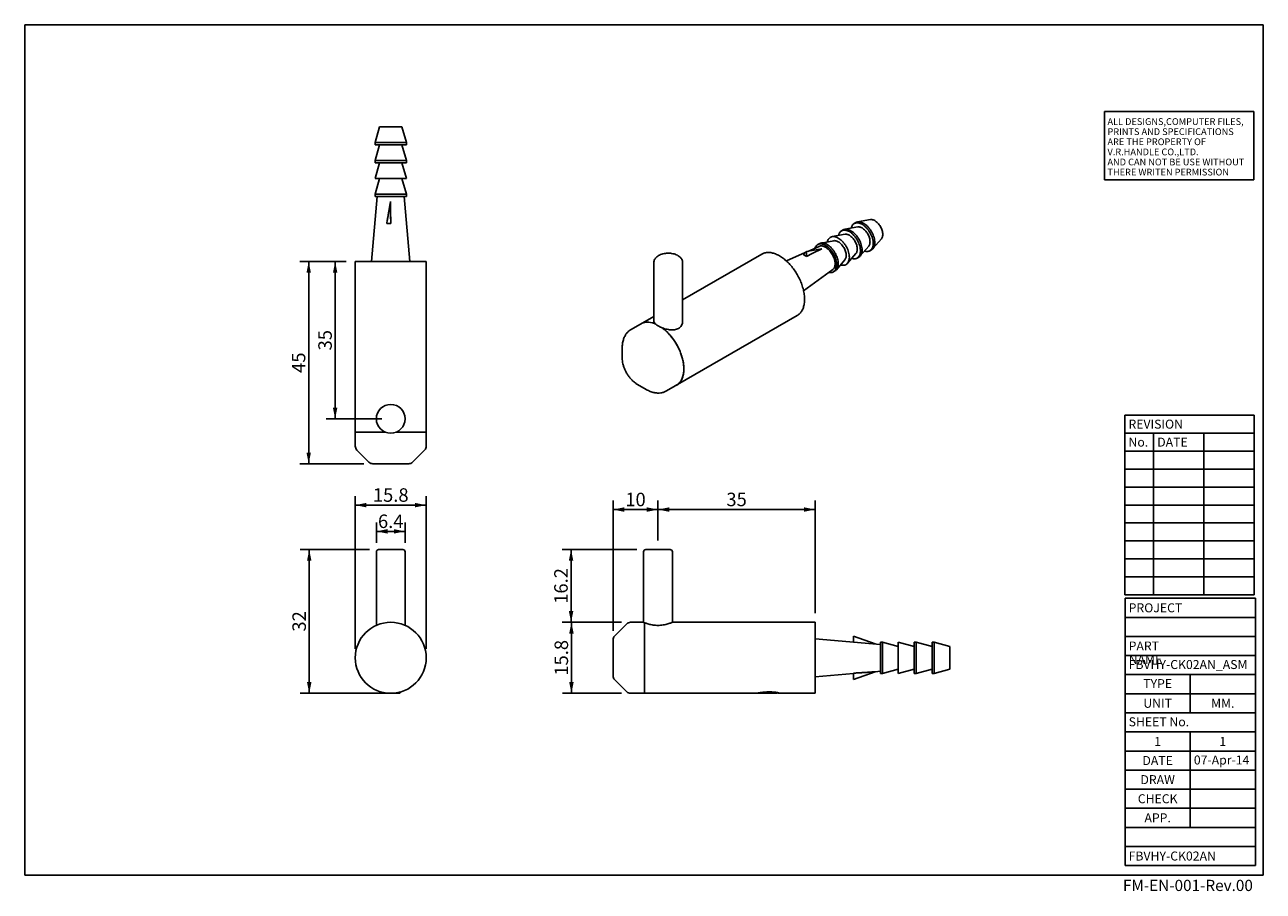
# Model space of a CAD drawing. Units: millimetres. Extents: x 11 to 286, y 6 to 199.
import ezdxf

# ---------------------------------------------------------------- set-up
doc = ezdxf.new("R2010")
doc.units = ezdxf.units.MM
doc.header["$LTSCALE"] = 16.335
doc.layers.get('0').update_dxf_attribs({"linetype": 'CONTINUOUS'})
doc.styles.get("Standard").update_dxf_attribs({"font": '^B', "width": 0.8})
doc.styles.add('TEXTSTYLE_2', font='cordia.ttf')
doc.dimstyles.new('DIMSTYLE_1', dxfattribs={"dimtxt": 3, "dimasz": 2.5, "dimexe": 0.18, "dimexo": 0.0625, "dimgap": 0.09, "dimtad": 1, "dimdsep": 46, "dimtxsty": 'Standard', "dimblk": '_FILLED', "dimblk1": '_FILLED', "dimblk2": '_FILLED', "dimcen": 0.09, "dimadec": 0, "dimazin": 0, "dimtfac": 1, "dimtofl": 0, "dimtmove": 0, "dimatfit": 3, "dimldrblk": '_FILLED', "dimfxl": 0, "dimtolj": 1, "dimarcsym": 0})

# ---------------------------------------------------------------- blocks, each defined once
blk = doc.blocks.new('_FILLED')
at = {"color": 0, "linetype": 'ByBlock'}
blk.add_solid([(0, 0), (-1, 0.2), (-1, -0.2)], dxfattribs=at)
blk = doc.blocks.new('*D1')
at = {"color": 2, "linetype": 'Continuous'}
for p, q in [((146.74, 82), (130.1, 82)), ((132.1, 82), (132.1, 73.9)), ((132.1, 65.8), (132.1, 73.9)), ((143.34, 65.8), (130.1, 65.8))]:
    blk.add_line(p, q, dxfattribs=at)
at = {"color": 2, "linetype": 'Continuous', "xscale": 2.5, "yscale": 2.5, "zscale": 2.5}
for p, rotation in [((132.1, 82), 90), ((132.1, 65.8), 270)]:
    blk.add_blockref('_FILLED', p, dxfattribs=dict(at, rotation=rotation))
at = {"color": 2, "linetype": 'Continuous', "insert": (128.35, 73.9), "char_height": 3, "width": 9.6, "attachment_point": 2, "rotation": 90, "line_spacing_factor": 0.9}
blk.add_mtext('16.2', dxfattribs=at)
blk = doc.blocks.new('*D2')
at = {"color": 2, "linetype": 'Continuous'}
for p, q in [((143.34, 65.8), (130.18, 65.8)), ((132.18, 65.8), (132.18, 57.9)), ((132.18, 50), (132.18, 57.9)), ((143.34, 50), (130.18, 50))]:
    blk.add_line(p, q, dxfattribs=at)
at = {"color": 2, "linetype": 'Continuous', "xscale": 2.5, "yscale": 2.5, "zscale": 2.5}
for p, rotation in [((132.18, 65.8), 90), ((132.18, 50), 270)]:
    blk.add_blockref('_FILLED', p, dxfattribs=dict(at, rotation=rotation))
at = {"color": 2, "linetype": 'Continuous', "insert": (128.43, 57.9), "char_height": 3, "width": 9.6, "attachment_point": 2, "rotation": 90, "line_spacing_factor": 0.9}
blk.add_mtext('15.8', dxfattribs=at)
blk = doc.blocks.new('*D3')
at = {"color": 2, "linetype": 'Continuous'}
for p, q in [((87.26, 82), (71.82, 82)), ((73.82, 82), (73.82, 66)), ((73.82, 50), (73.82, 66)), ((89.96, 50), (71.82, 50))]:
    blk.add_line(p, q, dxfattribs=at)
at = {"color": 2, "linetype": 'Continuous', "xscale": 2.5, "yscale": 2.5, "zscale": 2.5}
for p, rotation in [((73.82, 82), 90), ((73.82, 50), 270)]:
    blk.add_blockref('_FILLED', p, dxfattribs=dict(at, rotation=rotation))
at = {"color": 2, "linetype": 'Continuous', "insert": (70.07, 66), "char_height": 3, "width": 4.8, "attachment_point": 2, "rotation": 90, "line_spacing_factor": 0.9}
blk.add_mtext('32', dxfattribs=at)
blk = doc.blocks.new('*D4')
at = {"color": 2, "linetype": 'Continuous'}
for p, q in [((84.06, 59.9), (84.06, 93.88)), ((99.86, 59.9), (99.86, 93.88)), ((84.06, 91.88), (91.96, 91.88)), ((99.86, 91.88), (91.96, 91.88))]:
    blk.add_line(p, q, dxfattribs=at)
at = {"color": 2, "linetype": 'Continuous', "xscale": 2.5, "yscale": 2.5, "zscale": 2.5, "rotation": 180}
blk.add_blockref('_FILLED', (84.06, 91.88), dxfattribs=at)
at = {"color": 2, "linetype": 'Continuous', "xscale": 2.5, "yscale": 2.5, "zscale": 2.5}
blk.add_blockref('_FILLED', (99.86, 91.88), dxfattribs=at)
at = {"color": 2, "linetype": 'Continuous', "insert": (91.96, 95.63), "char_height": 3, "width": 9.6, "attachment_point": 2, "line_spacing_factor": 0.9}
blk.add_mtext('15.8', dxfattribs=at)
blk = doc.blocks.new('*D5')
at = {"color": 2, "linetype": 'Continuous'}
for p, q in [((88.76, 83.5), (88.76, 88.04)), ((88.76, 86.04), (91.96, 86.04)), ((95.16, 86.04), (91.96, 86.04)), ((95.16, 83.5), (95.16, 88.04))]:
    blk.add_line(p, q, dxfattribs=at)
at = {"color": 2, "linetype": 'Continuous', "xscale": 2.5, "yscale": 2.5, "zscale": 2.5, "rotation": 180}
blk.add_blockref('_FILLED', (88.76, 86.04), dxfattribs=at)
at = {"color": 2, "linetype": 'Continuous', "xscale": 2.5, "yscale": 2.5, "zscale": 2.5}
blk.add_blockref('_FILLED', (95.16, 86.04), dxfattribs=at)
at = {"color": 2, "linetype": 'Continuous', "insert": (91.96, 89.79), "char_height": 3, "width": 7.2, "attachment_point": 2, "line_spacing_factor": 0.9}
blk.add_mtext('6.4', dxfattribs=at)
blk = doc.blocks.new('*D6')
at = {"color": 2, "linetype": 'Continuous'}
for p, q in [((82.06, 146.09), (71.7, 146.09)), ((73.7, 146.09), (73.7, 123.59)), ((73.7, 101.09), (73.7, 123.59)), ((85.96, 101.09), (71.7, 101.09))]:
    blk.add_line(p, q, dxfattribs=at)
at = {"color": 2, "linetype": 'Continuous', "xscale": 2.5, "yscale": 2.5, "zscale": 2.5}
for p, rotation in [((73.7, 146.09), 90), ((73.7, 101.09), 270)]:
    blk.add_blockref('_FILLED', p, dxfattribs=dict(at, rotation=rotation))
at = {"color": 2, "linetype": 'Continuous', "insert": (69.95, 123.59), "char_height": 3, "width": 4.8, "attachment_point": 2, "rotation": 90, "line_spacing_factor": 0.9}
blk.add_mtext('45', dxfattribs=at)
blk = doc.blocks.new('*D7')
at = {"color": 2, "linetype": 'Continuous'}
for p, q in [((82.06, 146.09), (77.59, 146.09)), ((79.59, 146.09), (79.59, 128.59)), ((79.59, 111.09), (79.59, 128.59)), ((89.96, 111.09), (77.59, 111.09))]:
    blk.add_line(p, q, dxfattribs=at)
at = {"color": 2, "linetype": 'Continuous', "xscale": 2.5, "yscale": 2.5, "zscale": 2.5}
for p, rotation in [((79.59, 146.09), 90), ((79.59, 111.09), 270)]:
    blk.add_blockref('_FILLED', p, dxfattribs=dict(at, rotation=rotation))
at = {"color": 2, "linetype": 'Continuous', "insert": (75.84, 128.59), "char_height": 3, "width": 4.8, "attachment_point": 2, "rotation": 90, "line_spacing_factor": 0.9}
blk.add_mtext('35', dxfattribs=at)
blk = doc.blocks.new('*D8')
at = {"color": 2, "linetype": 'Continuous'}
for p, q in [((151.44, 84), (151.44, 92.9)), ((186.44, 67.8), (186.44, 92.9)), ((151.44, 90.9), (168.94, 90.9)), ((186.44, 90.9), (168.94, 90.9))]:
    blk.add_line(p, q, dxfattribs=at)
at = {"color": 2, "linetype": 'Continuous', "xscale": 2.5, "yscale": 2.5, "zscale": 2.5, "rotation": 180}
blk.add_blockref('_FILLED', (151.44, 90.9), dxfattribs=at)
at = {"color": 2, "linetype": 'Continuous', "xscale": 2.5, "yscale": 2.5, "zscale": 2.5}
blk.add_blockref('_FILLED', (186.44, 90.9), dxfattribs=at)
at = {"color": 2, "linetype": 'Continuous', "insert": (168.94, 94.65), "char_height": 3, "width": 4.8, "attachment_point": 2, "line_spacing_factor": 0.9}
blk.add_mtext('35', dxfattribs=at)
blk = doc.blocks.new('*D9')
at = {"color": 2, "linetype": 'Continuous'}
for p, q in [((141.44, 63.9), (141.44, 92.89)), ((151.44, 84), (151.44, 92.89)), ((141.44, 90.89), (146.44, 90.89)), ((151.44, 90.89), (146.44, 90.89))]:
    blk.add_line(p, q, dxfattribs=at)
at = {"color": 2, "linetype": 'Continuous', "xscale": 2.5, "yscale": 2.5, "zscale": 2.5, "rotation": 180}
blk.add_blockref('_FILLED', (141.44, 90.89), dxfattribs=at)
at = {"color": 2, "linetype": 'Continuous', "xscale": 2.5, "yscale": 2.5, "zscale": 2.5}
blk.add_blockref('_FILLED', (151.44, 90.89), dxfattribs=at)
at = {"color": 2, "linetype": 'Continuous', "insert": (146.44, 94.64), "char_height": 3, "width": 4.8, "attachment_point": 2, "line_spacing_factor": 0.9}
blk.add_mtext('10', dxfattribs=at)

msp = doc.modelspace()

# ---------------------------------------------------------------- linework, layer by layer
at = {"color": 7, "linetype": 'Continuous'}
for p, q in [((10.504, 9.503), (10.504, 198.803)), ((10.504, 198.803), (286.157, 198.803)), ((286.157, 198.803), (286.157, 9.503)), ((250.827, 179.522), (284.052, 179.522)), ((250.827, 164.258), (250.827, 179.522)), ((284.052, 179.522), (284.052, 164.258)), ((89.463, 176.091), (88.463, 172.591)), ((94.463, 176.091), (89.463, 176.091)), ((94.463, 176.091), (95.463, 172.591)), ((88.463, 172.591), (88.463, 172.091)), ((95.463, 172.591), (88.463, 172.591)), ((89.463, 172.091), (88.463, 168.591)), ((88.463, 172.091), (95.463, 172.091)), ((94.463, 172.091), (95.463, 168.591)), ((95.463, 172.591), (95.463, 172.091)), ((88.463, 168.591), (88.463, 168.091)), ((95.463, 168.591), (88.463, 168.591)), ((95.463, 168.591), (95.463, 168.091)), ((89.463, 168.091), (88.463, 164.591)), ((88.463, 168.091), (95.463, 168.091)), ((94.463, 168.091), (95.463, 164.591)), ((89.463, 164.591), (88.463, 161.091)), ((88.463, 164.591), (95.463, 164.591)), ((94.463, 164.591), (95.463, 161.091)), ((284.052, 164.258), (250.827, 164.258)), ((88.963, 160.591), (87.713, 146.091)), ((88.463, 161.091), (88.463, 160.591)), ((95.463, 161.091), (88.463, 161.091)), ((88.463, 160.591), (95.463, 160.591)), ((94.963, 160.591), (96.213, 146.091)), ((95.463, 161.091), (95.463, 160.591)), ((91.088, 154.591), (91.963, 154.591)), ((195.119, 154.563), (195.472, 154.767)), ((198.725, 155.431), (195.862, 154.908)), ((193.069, 152.165), (190.205, 151.642)), ((192.29, 152.93), (192.644, 153.134)), ((195.897, 153.798), (193.034, 153.275)), ((187.331, 149.483), (184.823, 148.368)), ((186.987, 149.868), (187.341, 150.072)), ((190.594, 150.736), (187.73, 150.213)), ((198.346, 149.557), (196.461, 147.338)), ((201.174, 151.19), (199.29, 148.971)), ((156.935, 137.598), (174.534, 147.759)), ((184.203, 148.092), (180.017, 146.232)), ((184.494, 147.259), (184.494, 148.307)), ((193.042, 146.495), (191.158, 144.276)), ((195.517, 147.924), (193.633, 145.705)), ((195.79, 146.867), (196.144, 147.072)), ((198.619, 148.5), (198.972, 148.704)), ((84.063, 104.991), (84.063, 146.091)), ((99.863, 146.091), (84.063, 146.091)), ((99.863, 104.991), (99.863, 146.091)), ((150.535, 132.809), (150.535, 145.898)), ((156.935, 132.808), (156.935, 145.898)), ((190.326, 144.296), (183.854, 139.588)), ((190.487, 143.806), (190.841, 144.01)), ((145.472, 130.98), (150.535, 133.903)), ((153.372, 117.297), (182.434, 134.075)), ((143.484, 124.669), (143.484, 126.873)), ((146.913, 118.731), (148.822, 117.629)), ((90.849, 108.091), (84.063, 108.091)), ((99.863, 108.091), (93.076, 108.091)), ((87.114, 101.443), (84.414, 104.143)), ((96.811, 101.443), (99.511, 104.143)), ((87.963, 101.091), (95.963, 101.091)), ((88.763, 81.496), (88.763, 65.117)), ((94.663, 81.996), (89.263, 81.996)), ((95.163, 81.496), (95.163, 65.117)), ((148.238, 65.796), (148.238, 81.496)), ((154.138, 81.996), (148.738, 81.996)), ((154.638, 65.796), (154.638, 81.496)), ((141.789, 62.745), (144.489, 65.445)), ((145.338, 65.796), (148.238, 65.796)), ((148.246, 65.793), (148.26, 65.787)), ((148.438, 65.718), (148.438, 49.996)), ((154.638, 65.796), (186.438, 65.796)), ((186.438, 49.996), (186.438, 65.796)), ((141.438, 61.896), (141.438, 53.896)), ((200.938, 60.896), (186.438, 62.146)), ((194.938, 61.414), (194.938, 62.697)), ((194.938, 62.697), (199.801, 60.994)), ((200.938, 61.396), (201.438, 61.396)), ((200.938, 61.396), (200.938, 54.396)), ((204.938, 60.396), (201.438, 61.396)), ((201.438, 54.396), (201.438, 61.396)), ((208.438, 60.396), (204.938, 61.396)), ((204.938, 61.396), (204.938, 54.396)), ((208.438, 61.396), (208.938, 61.396)), ((208.438, 61.396), (208.438, 54.396)), ((212.438, 60.396), (208.938, 61.396)), ((208.938, 54.396), (208.938, 61.396)), ((212.438, 61.396), (212.938, 61.396)), ((212.438, 61.396), (212.438, 54.396)), ((216.438, 60.396), (212.938, 61.396)), ((212.938, 54.396), (212.938, 61.396)), ((216.438, 55.396), (216.438, 60.396)), ((204.938, 55.396), (201.438, 54.396)), ((208.438, 55.396), (204.938, 54.396)), ((212.438, 55.396), (208.938, 54.396)), ((216.438, 55.396), (212.938, 54.396)), ((141.789, 53.048), (144.489, 50.348)), ((194.938, 54.379), (186.438, 53.646)), ((194.938, 53.096), (199.801, 54.799)), ((194.938, 54.49), (194.938, 53.096)), ((200.938, 54.896), (199.801, 54.798)), ((200.938, 54.396), (201.438, 54.396)), ((208.438, 54.396), (208.938, 54.396)), ((212.438, 54.396), (212.938, 54.396)), ((89.963, 49.996), (89.6, 50.359)), ((89.963, 49.996), (93.963, 49.996)), ((94.233, 50.266), (93.963, 49.996)), ((94.233, 50.27), (94.183, 50.317)), ((145.338, 49.996), (173.554, 49.996)), ((173.538, 49.997), (173.538, 49.999)), ((173.538, 49.997), (173.544, 49.996)), ((173.938, 49.996), (173.858, 50.076)), ((173.938, 49.996), (177.938, 49.996)), ((177.938, 49.996), (178.088, 50.147)), ((178.35, 49.996), (178.366, 49.999)), ((178.366, 49.996), (186.438, 49.996)), ((286.157, 9.503), (10.504, 9.503))]:
    msp.add_line(p, q, dxfattribs=at)
at = {"color": 2, "linetype": 'Continuous'}
for p, q in [((255.367, 111.91), (284.167, 111.91)), ((255.367, 111.91), (255.367, 71.91)), ((284.167, 111.91), (284.167, 71.91)), ((255.367, 107.91), (284.167, 107.91)), ((261.767, 107.91), (261.767, 71.91)), ((272.967, 107.91), (272.967, 71.91)), ((255.367, 103.91), (284.167, 103.91)), ((255.367, 99.91), (284.167, 99.91)), ((255.367, 95.91), (284.167, 95.91)), ((255.367, 91.91), (284.167, 91.91)), ((255.367, 87.91), (284.167, 87.91)), ((255.367, 83.91), (284.167, 83.91)), ((255.367, 79.91), (284.167, 79.91)), ((255.367, 75.91), (284.167, 75.91)), ((255.367, 71.91), (284.167, 71.91)), ((255.408, 71.152), (284.408, 71.152)), ((255.408, 71.152), (255.408, 11.652)), ((284.408, 71.152), (284.408, 11.652)), ((255.408, 66.902), (284.408, 66.902)), ((255.408, 62.652), (284.408, 62.652)), ((255.408, 58.402), (284.408, 58.402)), ((255.408, 54.152), (284.408, 54.152)), ((269.908, 54.152), (269.908, 45.652)), ((255.408, 49.902), (284.408, 49.902)), ((255.408, 45.652), (284.408, 45.652)), ((255.408, 41.402), (284.408, 41.402)), ((269.908, 41.402), (269.908, 20.152)), ((255.408, 37.152), (284.408, 37.152)), ((255.408, 32.902), (284.408, 32.902)), ((255.408, 28.652), (284.408, 28.652)), ((255.408, 24.402), (284.408, 24.402)), ((255.408, 20.152), (284.408, 20.152)), ((255.408, 15.902), (284.408, 15.902)), ((255.408, 11.652), (284.408, 11.652))]:
    msp.add_line(p, q, dxfattribs=at)
at = {"color": 7, "linetype": 'Continuous'}
for centre, radius in [((91.963, 111.091), 3.2), ((91.963, 57.896), 7.9)]:
    msp.add_circle(centre, radius, dxfattribs=at)
for centre, radius, start, end in [((1753.092, 174.986), 1661.255, 180.53569, 180.703417), ((500.991, 161.447), 409.086, 180.27905, 180.96017), ((802.025, -1110.687), 1401.346, 115.99179, 116.146609), ((254.811, -230.281), 385.063, 100.0075, 100.52184), ((186.487, 145.976), 4.351, 50.27578, 50.6474), ((148.644, 126.965), 5.712, 67.54086, 70.45766), ((148.958, 130.006), 2.587, 118.37398, 120.014), ((146.828, 123.824), 9.353, 51.32011, 53.42481), ((149.464, 122.177), 7.736, 0.01281, 2.40195), ((150.015, 122.177), 7.185, 357.51037, 0.01749), ((85.263, 104.991), 1.2, 180, 225), ((98.663, 104.991), 1.2, 315, 360), ((87.963, 102.291), 1.2, 225, 270), ((95.963, 102.291), 1.2, 270, 315), ((89.263, 81.496), 0.5, 90, 180), ((94.663, 81.496), 0.5, 0, 90), ((148.738, 81.496), 0.5, 90, 180), ((154.138, 81.496), 0.5, 0, 90), ((145.338, 64.596), 1.2, 90, 135), ((142.638, 61.896), 1.2, 135, 180), ((142.638, 53.896), 1.2, 180, 225), ((91.256, 50.431), 1.131, 191.30154, 197.22934), ((145.338, 51.196), 1.2, 225, 270), ((181.714, -156.153), 206.501, 91.60291, 91.91042), ((163.647, 483.993), 433.901, 271.62323, 271.73863), ((175.921, 36.084), 14.238, 82.05538, 82.30502)]:
    msp.add_arc(centre, radius, start, end, dxfattribs=at)
for points, start_tangent, end_tangent in [([(91.91, 159.454), (91.898, 159.39), (91.885, 159.322), (91.871, 159.247), (91.855, 159.164), (91.838, 159.071), (91.82, 158.968), (91.799, 158.853), (91.777, 158.726), (91.753, 158.585), (91.727, 158.431), (91.699, 158.262), (91.668, 158.078), (91.634, 157.876), (91.598, 157.656), (91.558, 157.417), (91.515, 157.156), (91.468, 156.873), (91.417, 156.566), (91.362, 156.233), (91.302, 155.871), (91.236, 155.479), (91.165, 155.053), (91.088, 154.591)], (-0.1795512, -0.9837486), (-0.1654794, -0.9862133)), ([(194.45, 153.534), (194.561, 153.896), (194.764, 154.251), (195.038, 154.511), (195.118, 154.562)], (0.2062307, 0.9785034), (0.8663656, 0.4994104)), ([(195.118, 154.562), (195.377, 154.673), (195.767, 154.727), (196.194, 154.671), (196.643, 154.508), (197.099, 154.244), (197.547, 153.889), (197.971, 153.453), (198.359, 152.953), (198.697, 152.403), (198.971, 151.827), (199.175, 151.237), (199.301, 150.655), (199.344, 150.103)], (0.8663656, 0.4994104), (0, -1)), ([(195.862, 154.908), (195.731, 154.877), (195.472, 154.767)], (-0.9838418, -0.1790401), (-0.8665419, -0.4991043)), ([(199.697, 150.307), (199.655, 150.856), (199.53, 151.436), (199.326, 152.025), (199.051, 152.605), (198.714, 153.155), (198.325, 153.657), (197.9, 154.093), (197.451, 154.449), (196.994, 154.713), (196.545, 154.875), (196.119, 154.931), (195.862, 154.908)], (0, 1), (-0.9838418, -0.1790401)), ([(201.465, 152.144), (201.431, 152.562), (201.33, 153.003), (201.167, 153.451), (200.948, 153.885), (200.68, 154.294), (200.373, 154.66), (200.042, 154.968), (199.697, 155.206), (199.354, 155.365), (199.023, 155.441), (198.725, 155.431)], (0, 1), (-0.983636, -0.1801674)), ([(189.147, 150.472), (189.258, 150.834), (189.461, 151.189), (189.735, 151.45), (190.073, 151.611), (190.205, 151.642)], (0.2062307, 0.9785034), (0.9838292, 0.1791095)), ([(190.205, 151.642), (190.463, 151.665), (190.89, 151.609), (191.339, 151.446), (191.795, 151.182), (192.243, 150.827), (192.668, 150.392), (193.056, 149.891), (193.393, 149.341), (193.667, 148.765), (193.872, 148.175), (193.998, 147.593), (194.04, 147.041)], (0.9838292, 0.1791095), (0, -1)), ([(191.622, 151.901), (191.733, 152.263), (191.936, 152.618), (192.21, 152.878), (192.29, 152.929)], (0.2062307, 0.9785034), (0.8663656, 0.4994104)), ([(192.29, 152.929), (192.548, 153.04), (192.938, 153.094), (193.365, 153.038), (193.814, 152.875), (194.27, 152.611), (194.718, 152.256), (195.143, 151.82), (195.531, 151.32), (195.868, 150.77), (196.142, 150.194), (196.347, 149.604), (196.473, 149.022), (196.515, 148.47)], (0.8663656, 0.4994104), (0, -1)), ([(193.034, 153.275), (192.902, 153.244), (192.644, 153.134)], (-0.9838418, -0.1790401), (-0.8665419, -0.4991043)), ([(196.869, 148.674), (196.827, 149.223), (196.702, 149.803), (196.498, 150.392), (196.223, 150.972), (195.885, 151.522), (195.497, 152.024), (195.071, 152.46), (194.622, 152.816), (194.166, 153.08), (193.717, 153.242), (193.291, 153.298), (193.034, 153.275)], (0, 1), (-0.9838418, -0.1790401)), ([(195.808, 148.878), (195.774, 149.296), (195.673, 149.737), (195.51, 150.185), (195.291, 150.619), (195.023, 151.028), (194.716, 151.394), (194.385, 151.702), (194.041, 151.94), (193.697, 152.099), (193.366, 152.175), (193.069, 152.165)], (0, 1), (-0.983636, -0.1801674)), ([(198.637, 150.511), (198.603, 150.929), (198.502, 151.37), (198.338, 151.818), (198.12, 152.252), (197.851, 152.661), (197.545, 153.027), (197.213, 153.335), (196.869, 153.573), (196.525, 153.732), (196.195, 153.808), (195.897, 153.798)], (0, 1), (-0.983636, -0.1801674)), ([(201.174, 151.19), (201.329, 151.437), (201.431, 151.763), (201.465, 152.144)], (0.6477907, 0.7618184), (0, 1)), ([(186.377, 149.059), (186.429, 149.201), (186.633, 149.556), (186.906, 149.817), (186.987, 149.867)], (0.3084712, 0.9512337), (0.8663656, 0.4994104)), ([(186.987, 149.867), (187.245, 149.978), (187.635, 150.032), (188.062, 149.976), (188.511, 149.813), (188.967, 149.549), (189.246, 149.34)], (0.8663656, 0.4994104), (0.7732622, -0.6340865)), ([(190.858, 145.612), (190.822, 146.082), (190.715, 146.579), (190.541, 147.084), (190.307, 147.578), (190.017, 148.051), (189.683, 148.483), (189.317, 148.858), (188.932, 149.163), (188.541, 149.389), (188.157, 149.528), (187.792, 149.575), (187.46, 149.53), (187.331, 149.483)], (0, 1), (-0.9136959, -0.4063987)), ([(187.73, 150.213), (187.599, 150.182), (187.341, 150.072)], (-0.9838418, -0.1790401), (-0.8665419, -0.4991043)), ([(191.565, 145.612), (191.523, 146.161), (191.398, 146.741), (191.195, 147.33), (190.92, 147.91), (190.582, 148.46), (190.194, 148.962), (189.768, 149.398), (189.319, 149.755), (188.862, 150.018), (188.413, 150.18), (187.987, 150.236), (187.73, 150.213)], (0, 1), (-0.9838418, -0.1790401)), ([(189.268, 149.322), (189.415, 149.194), (189.84, 148.759), (190.227, 148.258), (190.565, 147.708), (190.839, 147.132), (191.043, 146.542), (191.169, 145.96), (191.212, 145.408)], (0.7691332, -0.6390885), (0, -1)), ([(193.333, 147.449), (193.299, 147.867), (193.199, 148.308), (193.035, 148.756), (192.816, 149.19), (192.548, 149.599), (192.242, 149.965), (191.91, 150.273), (191.566, 150.511), (191.222, 150.67), (190.891, 150.746), (190.594, 150.736)], (0, 1), (-0.983636, -0.1801674)), ([(195.517, 147.924), (195.672, 148.171), (195.774, 148.498), (195.808, 148.878)], (0.6477907, 0.7618184), (0, 1)), ([(198.345, 149.557), (198.5, 149.804), (198.602, 150.131), (198.637, 150.511)], (0.6477907, 0.7618184), (0, 1)), ([(199.344, 150.103), (199.302, 149.602), (199.177, 149.167), (198.973, 148.812), (198.92, 148.749)], (0, -1), (-0.6617541, -0.7497209)), ([(198.972, 148.705), (199.051, 148.754), (199.29, 148.971)], (0.8665419, 0.4991043), (0.6479168, 0.7617111)), ([(199.29, 148.971), (199.326, 149.016), (199.53, 149.371), (199.655, 149.806), (199.697, 150.307)], (0.6479168, 0.7617111), (0, 1)), ([(151.576, 147.433), (151.202, 147.175), (150.906, 146.879), (150.697, 146.56), (150.575, 146.231), (150.535, 145.898)], (-0.8660267, -0.4999978), (0, -1)), ([(156.935, 145.898), (156.89, 146.253), (156.75, 146.605), (156.511, 146.942), (156.175, 147.249), (155.756, 147.509), (155.274, 147.712), (154.751, 147.854), (154.201, 147.936), (153.639, 147.956), (153.081, 147.915), (152.541, 147.814), (152.034, 147.652), (151.576, 147.433)], (0, 1), (-0.8660267, -0.4999978)), ([(184.07, 137.692), (184.002, 138.738), (183.797, 139.841), (183.462, 140.97), (183.007, 142.092), (182.435, 143.197), (181.763, 144.246), (181.012, 145.21), (180.199, 146.066), (179.345, 146.793), (178.472, 147.375), (177.6, 147.797), (176.75, 148.05), (175.943, 148.129), (175.198, 148.031), (174.534, 147.759)], (0, 1), (-0.8660327, -0.4999874)), ([(183.876, 147.526), (183.905, 147.61), (183.938, 147.691), (183.974, 147.769), (184.013, 147.842), (184.112, 147.989), (184.225, 148.116), (184.353, 148.222), (184.422, 148.267), (184.494, 148.307)], (0.3024757, 0.9531571), (0.8948793, 0.4463083)), ([(184.494, 147.259), (184.286, 147.369), (184.08, 147.458), (183.876, 147.526)], (-0.8660303, 0.4999915), (-0.9627584, 0.2703633)), ([(193.042, 146.495), (193.197, 146.742), (193.299, 147.069), (193.333, 147.449)], (0.6477907, 0.7618184), (0, 1)), ([(194.04, 147.041), (193.998, 146.54), (193.873, 146.105), (193.67, 145.751), (193.633, 145.705)], (0, -1), (-0.6478217, -0.761792)), ([(195.791, 146.868), (195.532, 146.757), (195.143, 146.703), (194.716, 146.759), (194.565, 146.803)], (-0.8663656, -0.4994104), (-0.9505747, 0.3104959)), ([(196.092, 147.116), (195.871, 146.918), (195.791, 146.868)], (-0.6617541, -0.7497209), (-0.8663656, -0.4994104)), ([(196.515, 148.47), (196.473, 147.969), (196.348, 147.534), (196.145, 147.179), (196.092, 147.116)], (0, -1), (-0.6617541, -0.7497209)), ([(196.144, 147.072), (196.223, 147.121), (196.461, 147.338)], (0.8665419, 0.4991043), (0.6479168, 0.7617111)), ([(196.461, 147.338), (196.498, 147.383), (196.702, 147.738), (196.827, 148.173), (196.869, 148.674)], (0.6479168, 0.7617111), (0, 1)), ([(198.619, 148.501), (198.361, 148.39), (197.971, 148.336), (197.544, 148.392), (197.394, 148.436)], (-0.8663656, -0.4994104), (-0.9505747, 0.3104959)), ([(198.92, 148.749), (198.699, 148.551), (198.619, 148.501)], (-0.6617541, -0.7497209), (-0.8663656, -0.4994104)), ([(190.487, 143.806), (190.229, 143.695), (189.839, 143.642), (189.482, 143.681)], (-0.8663656, -0.4994104), (-0.9780792, 0.2082332)), ([(190.326, 144.296), (190.538, 144.503), (190.714, 144.807), (190.822, 145.181), (190.858, 145.612)], (0.808472, 0.5885346), (0, 1)), ([(190.789, 144.054), (190.568, 143.857), (190.487, 143.806)], (-0.6617541, -0.7497209), (-0.8663656, -0.4994104)), ([(191.212, 145.408), (191.17, 144.907), (191.045, 144.472), (190.841, 144.118), (190.789, 144.054)], (0, -1), (-0.6617541, -0.7497209)), ([(190.841, 144.01), (190.92, 144.06), (191.158, 144.276)], (0.8665419, 0.4991043), (0.6479168, 0.7617111)), ([(191.158, 144.276), (191.195, 144.322), (191.398, 144.676), (191.523, 145.111), (191.565, 145.612)], (0.6479168, 0.7617111), (0, 1)), ([(193.633, 145.705), (193.396, 145.49), (193.057, 145.328), (192.668, 145.275), (192.241, 145.33), (192.09, 145.374)], (-0.6478217, -0.761792), (-0.9505747, 0.3104959)), ([(182.434, 134.075), (183.005, 134.518), (183.459, 135.111), (183.795, 135.851), (184.001, 136.719), (184.07, 137.692)], (0.8660327, 0.4999874), (0, 1)), ([(150.827, 132.244), (150.116, 132.483), (149.431, 132.602), (148.783, 132.599), (148.183, 132.475), (147.664, 132.245)], (-0.9242974, 0.3816731), (-0.8660761, -0.4999122)), ([(150.536, 132.809), (150.545, 132.708), (150.639, 132.476), (150.827, 132.244)], (-0.0021137, -0.9999978), (0.7079987, -0.7062138)), ([(155.998, 131.22), (156.377, 131.503), (156.673, 131.872), (156.865, 132.309), (156.935, 132.771), (156.935, 132.808)], (0.8660267, 0.4999978), (0.0003556, 0.9999999)), ([(143.484, 126.873), (143.547, 127.809), (143.733, 128.667), (144.033, 129.423), (144.432, 130.061), (144.915, 130.579), (145.472, 130.98)], (0, 1), (0.8660267, 0.4999978)), ([(150.827, 132.244), (151.046, 132.054), (151.319, 131.865), (151.638, 131.681), (152.001, 131.503), (152.402, 131.335)], (0.7079987, -0.7062138), (0.9333311, -0.3590167)), ([(157.2, 122.179), (157.153, 123.043), (157.012, 123.946), (156.781, 124.873), (156.462, 125.809), (156.062, 126.738), (155.587, 127.645), (155.045, 128.514), (154.445, 129.33), (153.797, 130.081), (153.112, 130.753), (152.402, 131.335)], (0, 1), (-0.8031727, 0.5957463)), ([(152.402, 131.335), (152.918, 131.157), (153.473, 131.012), (154.04, 130.917), (154.589, 130.885), (155.108, 130.922), (155.588, 131.036), (155.998, 131.22)], (0.9333311, -0.3590167), (0.8660267, 0.4999978)), ([(152.674, 131.125), (153.267, 130.611), (154.091, 129.756), (154.851, 128.792), (155.53, 127.743), (156.11, 126.636), (156.578, 125.498), (156.92, 124.357), (157.13, 123.241), (157.193, 122.501)], (0.7807509, -0.6248424), (0.0416877, -0.9991307)), ([(146.913, 118.731), (146.345, 119.11), (145.806, 119.57), (145.311, 120.094), (144.863, 120.671), (144.468, 121.291), (144.132, 121.942), (143.859, 122.616), (143.655, 123.303), (143.528, 123.992), (143.484, 124.669)], (-0.8660192, 0.5000107), (-0.0000072, 1)), ([(155.564, 118.562), (155.944, 118.829), (156.384, 119.293), (156.735, 119.871), (156.992, 120.554), (157.148, 121.329), (157.2, 122.179)], (0.865888, 0.5002379), (0, 1)), ([(157.193, 121.864), (157.132, 121.211), (156.927, 120.345), (156.592, 119.603), (156.137, 119.007), (155.564, 118.562)], (-0.0437481, -0.9990426), (-0.8660287, -0.4999943)), ([(153.372, 117.297), (152.761, 117.019), (152.083, 116.859), (151.343, 116.827), (150.557, 116.933), (149.74, 117.184), (148.915, 117.576), (148.822, 117.628)], (-0.8660267, -0.4999978), (-0.8660823, 0.4999014)), ([(148.438, 65.718), (148.31, 65.767), (148.246, 65.793), (148.26, 65.787)], (-0.9336702, 0.358134), (0.9279816, -0.3726259)), ([(148.438, 65.718), (148.673, 65.631), (148.998, 65.52), (149.401, 65.401), (149.861, 65.289), (150.364, 65.199), (150.903, 65.139), (151.438, 65.119)], (0.9336702, -0.358134), (1, 0)), ([(151.438, 65.119), (152.028, 65.143), (152.618, 65.215), (153.178, 65.326), (153.665, 65.455), (154.085, 65.589), (154.393, 65.7), (154.577, 65.772), (154.638, 65.796)], (1, 0), (0.4736354, 0.880721)), ([(199.801, 54.799), (199.737, 54.794), (199.668, 54.788), (199.593, 54.782), (199.51, 54.775), (199.418, 54.768), (199.314, 54.76), (199.2, 54.751), (199.072, 54.741), (198.932, 54.73), (198.777, 54.719), (198.609, 54.706), (198.424, 54.693), (198.223, 54.679), (198.003, 54.664), (197.764, 54.648), (197.503, 54.631), (197.22, 54.613), (196.913, 54.594), (196.579, 54.575), (196.217, 54.554), (195.825, 54.533), (195.4, 54.512), (194.938, 54.49)], (-0.9965633, -0.0828352), (-0.9989475, -0.0458681)), ([(90.527, 50.13), (90.364, 50.116), (90.176, 50.096)], (-0.9965709, -0.0827434), (-0.993408, -0.1146318)), ([(90.176, 50.096), (90.346, 50.106), (90.553, 50.115), (90.596, 50.117)], (0.9980244, 0.0628272), (0.9991351, 0.0415813)), ([(93.866, 50.23), (94.001, 50.238), (94.122, 50.248), (94.2, 50.257), (94.233, 50.266)], (0.9983967, 0.0566039), (0.7071068, 0.7071068)), ([(94.233, 50.266), (94.233, 50.27)], (0.7071068, 0.7071068), (-0.7457913, 0.6661796)), ([(173.537, 49.999), (173.571, 50.01), (173.695, 50.041), (173.919, 50.089), (174.24, 50.148), (174.629, 50.207), (175.093, 50.26), (175.637, 50.299), (176.225, 50.31), (176.81, 50.292), (177.371, 50.248), (177.827, 50.194)], (-0.3825545, 0.9239329), (0.9909953, -0.1338963)), ([(173.543, 49.994), (173.583, 50), (173.615, 50.008)], (0.9006843, -0.4344741), (0.9789951, 0.2038839)), ([(173.615, 50.008), (173.709, 50.017), (173.891, 50.043)], (0.9789951, 0.2038839), (0.9853343, 0.1706352)), ([(178.351, 50.056), (178.333, 50.068), (178.302, 50.082), (178.256, 50.099), (178.195, 50.118), (178.122, 50.138), (178.044, 50.157), (177.965, 50.173), (177.889, 50.185)], (-0.6104335, 0.7920675), (-0.9899772, 0.1412271)), ([(178.046, 50.104), (178.111, 50.077), (178.286, 50.01)], (0.9196695, -0.3926932), (0.9380828, -0.3464112)), ([(178.286, 50.01), (178.343, 49.993)], (0.9380828, -0.3464112), (0.9917732, -0.1280076)), ([(178.343, 49.993), (178.35, 49.992)], (0.9917732, -0.1280076), (0.9999994, -0.0011084)), ([(178.366, 49.999), (178.367, 50), (178.351, 50.056)], (0.5004761, 0.8657503), (-0.5437255, 0.8392631))]:
    msp.add_spline(points, degree=3, dxfattribs=dict(at, start_tangent=start_tangent, end_tangent=end_tangent))

# ---------------------------------------------------------------- texts
at = {"color": 2, "linetype": 'Continuous', "line_spacing_factor": 0.9}
for s, insert, char_height, width, attachment_point in [('ALL DESIGNS,COMPUTER FILES,\\PPRINTS AND SPECIFICATIONS\\PARE THE PROPERTY OF\\PV.R.HANDLE CO.,LTD.\\PAND CAN NOT BE USE WITHOUT\\PTHERE WRITEN PERMISSION', (251.489, 178.007), 1.5, 32.4, 1), ('REVISION', (256.167, 110.91), 2, 12.8, 1), ('No.', (256.167, 106.91), 2, 4.8, 1), ('DATE', (262.567, 106.91), 2, 6.4, 1), ('PROJECT', (256.208, 70.027), 2, 11.2, 1), ('PART NAME', (256.208, 61.527), 2, 14.4, 1), ('FBVHY-CK02AN_ASM', (256.208, 57.402), 2, 25.6, 1), ('TYPE', (262.658, 53.152), 2, 6.4, 2), ('UNIT', (262.658, 48.777), 2, 6.4, 2), ('MM.', (277.158, 48.777), 2, 4.8, 2), ('SHEET No.', (256.208, 44.652), 2, 14.4, 1), ('1', (262.658, 40.277), 2, 1.6, 2), ('1', (277.158, 40.277), 2, 1.6, 2), ('DATE', (262.658, 36.027), 2, 6.4, 2), ('07-Apr-14', (270.708, 36.152), 2, 14.4, 1), ('DRAW', (262.658, 31.777), 2, 6.4, 2), ('CHECK', (262.658, 27.527), 2, 8, 2), ('APP.', (262.658, 23.277), 2, 6.4, 2), ('FBVHY-CK02AN', (256.208, 14.777), 2, 19.2, 1)]:
    msp.add_mtext(s, dxfattribs=dict(at, insert=insert, char_height=char_height, width=width, attachment_point=attachment_point))
at = {"color": 2, "linetype": 'Continuous', "insert": (254.932, 8.486), "char_height": 2.5, "width": 29.71591, "attachment_point": 1, "line_spacing_factor": 0.9, "style": 'TEXTSTYLE_2'}
msp.add_mtext('FM-EN-001-Rev.00', dxfattribs=at)

# ---------------------------------------------------------------- dimensions: what is measured, and where the dimension line sits
at = {"color": 2, "linetype": 'Continuous'}
for base, p1, p2, angle, picture, middle in [((73.699, 101.091), (82.063, 146.091), (85.963, 101.091), 270, '*D6', (72.524, 121.446)), ((79.591, 111.091), (82.063, 146.091), (89.963, 111.091), 270, '*D7', (78.416, 126.446)), ((151.438, 90.896), (186.438, 67.796), (151.438, 83.996), 180, '*D8', (166.538, 93.146)), ((73.815, 49.996), (87.263, 81.996), (89.963, 49.996), 270, '*D3', (72.641, 63.851)), ((132.105, 65.796), (146.738, 81.996), (143.338, 65.796), 270, '*D1', (132.006, 69.605)), ((132.18, 49.996), (143.338, 65.796), (143.338, 49.996), 270, '*D2', (132.081, 53.605))]:
    dim = msp.add_linear_dim(base=base, p1=p1, p2=p2, angle=angle, dimstyle='DIMSTYLE_1', dxfattribs=at)
    dim.commit()
    dim.dimension.update_dxf_attribs({"geometry": picture, "text_midpoint": middle, "dimtype": 160})
for base, p1, p2, picture, middle in [((99.863, 91.883), (84.063, 59.896), (99.863, 59.896), '*D4', (87.163, 94.133)), ((151.438, 90.886), (141.438, 63.896), (151.438, 83.996), '*D9', (144.038, 93.136)), ((95.163, 86.038), (88.763, 83.496), (95.163, 83.496), '*D5', (88.363, 88.288))]:
    dim = msp.add_linear_dim(base=base, p1=p1, p2=p2, dimstyle='DIMSTYLE_1', dxfattribs=at)
    dim.commit()
    dim.dimension.update_dxf_attribs({"geometry": picture, "text_midpoint": middle, "dimtype": 160})

doc.saveas('drawing.dxf')
